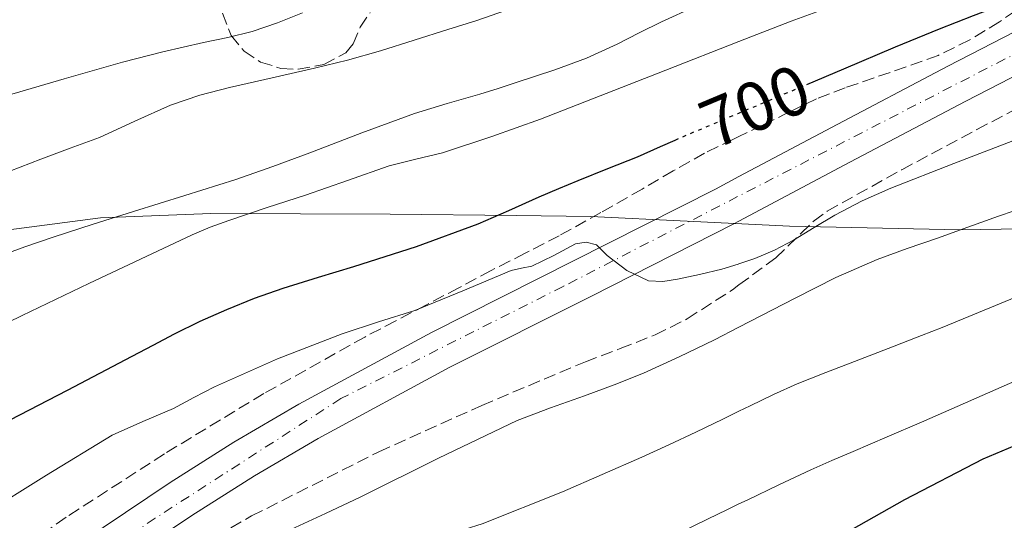
# Model space of a CAD drawing. Units: metres. Extents: x 593679 to 597117, y 4738322 to 4740682.
# Drawn here: x 594813 to 594955, y 4738756 to 4738828 of the extents above; entities that cross this region are included whole.
import ezdxf
from ezdxf.enums import TextEntityAlignment as Align

# ---------------------------------------------------------------- set-up
doc = ezdxf.new("R2010")
doc.units = ezdxf.units.M
doc.header["$MEASUREMENT"] = 0
for name, pattern in [('DGN Style 3', [2.435890702152634, 1.739921930109024, -0.6959687720436097]), ('DGN Style 4', [2.7856150101045474, 1.391937544087219, -0.6959687720436097, 0.001739921930109024, -0.6959687720436097]), ('DGN Style 5', [1.217945351076317, 0.5219765790327072, -0.6959687720436097])]:
    doc.linetypes.add(name, pattern=pattern)
for name, color, linetype, lineweight in [('Carretera', 9, 'Continuous', 0), ('Cota de curva de nivel directora', 7, 'Continuous', 0), ('Curva de nivel directora', 30, 'Continuous', 30), ('Curva de nivel directora no vista', 30, 'DGN Style 5', 30), ('Curva de nivel intermedia', 30, 'Continuous', 0), ('Eje de carretera', 7, 'DGN Style 4', 0), ('Límite de municipio', 7, 'Continuous', 0), ('Línea blanca (vial)', 7, 'Continuous', 13), ('Zona arbolada', 92, 'DGN Style 3', 0)]:
    doc.layers.add(name, color=color, linetype=linetype, lineweight=lineweight)
doc.styles.add('Style-Arial', font='arial.ttf')

msp = doc.modelspace()

# ---------------------------------------------------------------- linework, layer by layer
at = {"layer": 'Carretera', "color": 9, "linetype": 'Continuous', "lineweight": 0}
for points in [[(594690.3199999998, 4738681.449999998, 684.4900000000052), (594692.8599999989, 4738682.630000001, 684.5800000000017), (594698.3399999996, 4738684.15, 684.8699999999953), (594703.8200000003, 4738685.59, 685.1699999999983), (594711.9200000028, 4738688.109999999, 685.2899999999936), (594719.9600000005, 4738690.86, 685.4199999999983), (594731.3299999987, 4738695.57, 685.9799999999959), (594742.3999999996, 4738700.99, 686.5099999999948), (594753.6099999989, 4738706.890000002, 686.9100000000036), (594764.5799999993, 4738713.179999999, 687.279999999999), (594771.6600000003, 4738717.75, 687.5500000000029), (594784.0199999987, 4738726.42, 688.070000000007), (594796.3500000023, 4738735.11, 688.6900000000023), (594815.480000001, 4738748.3, 689.9900000000052), (594834.7700000006, 4738761.26, 691.3399999999965), (594843.9300000004, 4738767.04, 691.8699999999953), (594853.269999999, 4738772.529999999, 692.3600000000006), (594872.3299999983, 4738782.840000001, 693.3899999999994), (594892.7699999991, 4738793.130000001, 694.6300000000047), (594913.1800000007, 4738803.46, 695.9700000000012), (594916.5500000014, 4738805.25, 696.2400000000052), (594929.8599999996, 4738812.310000001, 697.3099999999977), (594946.57, 4738821.109999999, 698.5800000000017), (594959.4400000023, 4738827.760000001, 699.2299999999959)], [(594962.0300000006, 4738822.73, 699.2299999999959), (594949.1900000018, 4738816.09, 698.5800000000017), (594932.5100000006, 4738807.3, 697.3099999999977), (594916.5500000014, 4738798.84, 696.029999999999), (594915.7899999992, 4738798.439999999, 695.9700000000012), (594895.3299999984, 4738788.07, 694.6300000000047), (594874.9500000002, 4738777.82, 693.3899999999994), (594856.0500000018, 4738767.599999999, 692.3600000000006), (594846.8700000019, 4738762.199999998, 691.8699999999953), (594837.8599999996, 4738756.51, 691.3399999999965), (594818.6599999995, 4738743.62, 689.9900000000052), (594799.589999999, 4738730.470000001, 688.6900000000023)]]:
    msp.add_polyline3d(points, dxfattribs=at)
at = {"layer": 'Curva de nivel directora', "color": 30, "linetype": 'Continuous', "lineweight": 30, "flags": 128}
for points, elevation in [([(594926.2999999986, 4738818.49), (594931.6200000006, 4738820.75), (594939.0700000004, 4738823.91), (594945.3899999993, 4738826.490000002), (594947.839999999, 4738827.439999999), (594950.2899999988, 4738828.390000002), (594953.0499999992, 4738829.460000004), (594955.8200000008, 4738830.52)], 700.0000000000001), ([(594811.759999999, 4738770.279999999), (594819.98, 4738774.54), (594824.6299999991, 4738776.970000002), (594829.2800000005, 4738779.400000001), (594832.3200000004, 4738781.010000001), (594835.3600000002, 4738782.62), (594839.0799999996, 4738784.45), (594842.8799999994, 4738786.150000001), (594846.9000000005, 4738787.780000002), (594850.9900000008, 4738789.220000001), (594856.0800000003, 4738790.77), (594861.1699999998, 4738792.300000001), (594870.1599999998, 4738795.190000001), (594879.0400000003, 4738798.440000001), (594883.4500000002, 4738800.369999999), (594887.8400000001, 4738802.33), (594890.6399999985, 4738803.520000001), (594893.4399999991, 4738804.699999999), (594897.6999999996, 4738806.390000001), (594901.9500000008, 4738808.100000001), (594905.27, 4738809.570000002), (594907.3699999988, 4738810.49)], 700.0000000000001), ([(594929.3899999998, 4738752.57), (594940.4099999992, 4738758.820000002), (594951.65, 4738764.680000001), (594963.4999999988, 4738769.650000001)], 675.0000000000001)]:
    msp.add_lwpolyline(points, dxfattribs=dict(at, elevation=elevation))
at = {"layer": 'Curva de nivel directora no vista', "color": 30, "linetype": 'DGN Style 5', "lineweight": 30, "elevation": 700.0000000000006, "flags": 128}
msp.add_lwpolyline([(594907.3699999988, 4738810.49), (594908.5899999993, 4738811.029999999), (594912.4899999996, 4738812.680000001), (594916.399999999, 4738814.33), (594916.5499999986, 4738814.390000001), (594920.2900000004, 4738815.960000002), (594924.1699999984, 4738817.590000002), (594926.2999999986, 4738818.49)], dxfattribs=at)
at = {"layer": 'Curva de nivel intermedia', "color": 30, "linetype": 'Continuous', "lineweight": 0, "flags": 128}
for points, elevation in [([(594809.7699999998, 4738793.659999999), (594813.8399999999, 4738795.159999999), (594817.9300000003, 4738796.55), (594823.7000000015, 4738798.409999999), (594829.4700000006, 4738800.249999999), (594836.8399999999, 4738802.509999999), (594844.1900000015, 4738804.810000001), (594849.5300000013, 4738806.680000001), (594854.8300000009, 4738808.65), (594862.3400000011, 4738811.519999999), (594869.8700000015, 4738814.33), (594874.5700000019, 4738815.740000002), (594879.2900000005, 4738817.100000001), (594881.9000000012, 4738817.929999999), (594884.5099999997, 4738818.779999998), (594887.3000000013, 4738819.679999999), (594890.0900000009, 4738820.58), (594894.6200000015, 4738822.300000001), (594899.0200000004, 4738824.310000001), (594902.2100000001, 4738825.910000001), (594905.4100000008, 4738827.5), (594910.2600000012, 4738829.730000001)], 710.0000000000001), ([(594807.4500000017, 4738782.369999999), (594813.4900000012, 4738785.269999999), (594818.27, 4738787.57), (594823.0500000011, 4738789.859999999), (594830.4699999996, 4738793.390000002), (594837.9199999995, 4738796.869999999), (594840.5200000012, 4738797.980000001), (594843.1800000012, 4738798.949999998), (594848.7100000009, 4738800.779999998), (594854.2400000008, 4738802.58), (594860.24, 4738804.699999999), (594866.2400000015, 4738806.789999999), (594870.0800000015, 4738807.739999998), (594873.9300000005, 4738808.659999999), (594881.0100000015, 4738810.989999998), (594888.0099999999, 4738813.51), (594906.020000001, 4738820.570000002), (594916.550000001, 4738824.659999999), (594924.0499999999, 4738827.58), (594927.7699999993, 4738828.939999999)], 705), ([(594811.150000001, 4738816.859999998), (594819.5199999996, 4738819.289999999), (594827.9000000014, 4738821.699999999), (594833.7199999996, 4738823.180000001), (594839.5700000012, 4738824.519999999), (594843.0600000004, 4738825.27), (594846.5400000006, 4738826.09), (594850.2000000018, 4738827.359999999), (594853.7900000016, 4738828.81)], 720), ([(594811.7000000009, 4738806.029999999), (594816.16, 4738807.739999998), (594820.370000001, 4738809.319999999), (594824.5900000011, 4738810.890000001), (594829.6900000018, 4738813.220000001), (594834.8000000014, 4738815.539999999), (594839.0000000013, 4738816.939999999), (594843.2800000017, 4738818.069999999), (594849.4100000006, 4738819.439999999), (594855.5300000005, 4738820.819999999), (594860.2800000003, 4738821.999999999), (594864.9900000021, 4738823.32), (594869.8300000012, 4738824.849999999), (594874.6700000004, 4738826.409999999), (594878.8600000013, 4738827.690000001), (594882.9900000019, 4738829.13)], 715.0000000000001), ([(594930.3200000019, 4738799.720000002), (594934.2900000016, 4738801.769999999), (594938.3700000008, 4738803.579999999), (594947.4500000001, 4738807.109999998), (594956.5400000005, 4738810.630000001)], 695), ([(594930.4600000004, 4738790.720000001), (594936.4300000007, 4738793.34), (594940.7600000004, 4738794.890000001), (594945.100000001, 4738796.390000001), (594949.4800000018, 4738797.980000001), (594953.8700000017, 4738799.560000001), (594958.3700000012, 4738801.09)], 690), ([(594807.5800000014, 4738756.470000001), (594816.9800000003, 4738762.3), (594826.4100000006, 4738768.06), (594830.8000000005, 4738770.020000001), (594835.2300000006, 4738771.899999999), (594838.1699999998, 4738773.470000002), (594841.1200000005, 4738775.020000001), (594850.2100000008, 4738779.039999999), (594859.4700000011, 4738782.630000001), (594864.7000000015, 4738784.34), (594869.9299999995, 4738786.009999998), (594876.8600000008, 4738788.84), (594883.7699999998, 4738791.719999999), (594885.2600000006, 4738792.07), (594886.7500000015, 4738792.359999998), (594889.920000001, 4738793.92), (594893.0400000013, 4738795.56), (594894.5600000012, 4738795.81), (594896.0499999998, 4738795.419999998), (594896.8400000011, 4738794.67), (594897.600000001, 4738793.880000001), (594900.4100000008, 4738791.750000001), (594903.5199999998, 4738790.279999999), (594905.6100000021, 4738790.17), (594907.7100000008, 4738790.499999999), (594910.9000000004, 4738791.17), (594914.0800000011, 4738791.939999999), (594916.4600000015, 4738792.649999999), (594916.550000001, 4738792.680000001), (594918.8100000008, 4738793.460000001), (594921.6600000006, 4738794.689999999), (594924.4099999998, 4738796.100000001), (594927.3600000005, 4738797.92), (594930.3200000019, 4738799.720000002)], 695), ([(594852.1300000009, 4738754.499999999), (594857.1100000008, 4738756.819999999), (594862.0800000018, 4738759.159999999), (594873.3200000003, 4738764.77), (594884.6500000004, 4738770.179999999), (594889.4699999995, 4738772), (594894.3300000011, 4738773.699999999), (594898.6000000002, 4738775.3), (594902.8300000014, 4738776.980000001), (594907.9700000001, 4738779.32), (594913.0500000007, 4738781.769999999), (594916.550000001, 4738783.579999999), (594924.64, 4738787.77), (594930.4600000004, 4738790.720000001)], 690), ([(594910.3500000006, 4738768.489999999), (594914.2500000009, 4738770.38), (594916.550000001, 4738771.5), (594918.1400000001, 4738772.28), (594921.4999999997, 4738773.930000001), (594924.9100000005, 4738775.449999999), (594929.0400000011, 4738777.060000001), (594933.1699999995, 4738778.659999999), (594937.9900000008, 4738780.539999999), (594942.8099999998, 4738782.41), (594945.7600000004, 4738783.55), (594958.6600000019, 4738788.890000001)], 685.0000000000001), ([(594908.2899999997, 4738754.170000001), (594912.0300000014, 4738755.99), (594914.8800000013, 4738757.369999999), (594916.550000001, 4738758.180000001), (594917.7300000011, 4738758.739999999), (594922.2999999998, 4738760.930000001), (594926.8900000008, 4738763.06), (594929.9199999997, 4738764.41), (594932.9600000016, 4738765.720000001), (594937.8700000001, 4738767.82), (594942.7800000008, 4738769.91), (594956.6600000013, 4738776.02)], 680), ([(594812.1700000003, 4738724.069999999), (594817.0000000005, 4738726.789999999), (594821.8200000017, 4738729.51), (594832.250000001, 4738735.27), (594842.780000001, 4738740.84), (594847.5000000017, 4738743.050000001), (594852.3200000008, 4738745.050000001), (594855.5700000008, 4738746.31), (594858.8300000018, 4738747.560000001), (594864.3500000006, 4738749.930000001), (594869.8700000015, 4738752.3), (594874.7400000019, 4738753.8), (594879.6100000001, 4738755.289999999), (594891.1700000004, 4738759.92), (594902.5900000001, 4738764.890000001), (594906.4800000014, 4738766.67), (594910.3500000006, 4738768.489999999)], 685.0000000000001)]:
    msp.add_lwpolyline(points, dxfattribs=dict(at, elevation=elevation))
at = {"layer": 'Eje de carretera', "color": 7, "linetype": 'DGN Style 4', "lineweight": 0}
msp.add_polyline3d([(595174.7500000001, 4738969.920000001, 714.3899999999995), (595113.2699999993, 4738924.59, 710.229999999996), (595082.3399999988, 4738900.800000001, 707.929999999993), (595045.1900000002, 4738872.660000003, 704.8899999999995), (595013.4699999985, 4738852.560000001, 702.0399999999937), (594972.7699999979, 4738831.4, 699.9900000000054), (594891.28, 4738789.45, 694.470000000001), (594859.3000000012, 4738773.320000002, 692.6300000000047), (594832.6099999987, 4738756.130000001, 691.070000000007), (594769.3399999996, 4738713.180000001, 687.4100000000036), (594749.7799999996, 4738701.810000001, 686.7299999999959), (594724.6700000018, 4738689.910000001, 685.600000000006), (594700.3599999998, 4738681.980000001, 684.9600000000064), (594692.4299999994, 4738678.800000003, 684.2599999999948), (594687.9400000012, 4738673.520000001, 683.9799999999959)], dxfattribs=at)
at = {"layer": 'Límite de municipio', "color": 7, "linetype": 'Continuous', "lineweight": 0}
msp.add_polyline3d([(594661.3200000003, 4738793.75, 741.22), (594694.0300000012, 4738787.730000001, 732.09), (594714.3999999985, 4738782.609999999, 724.13), (594732.0199999996, 4738786.210000001, 721.1700000000001), (594739.9800000006, 4738790.850000001, 720.99), (594747.9600000009, 4738792.449999999, 719.9000000000001), (594762.5599999987, 4738793.74, 718.0600000000002), (594780.5899999999, 4738793.790000001, 715.14), (594801.6499999985, 4738796.279999999, 712.5300000000001), (594824.7399999984, 4738799.300000001, 710.23), (594840.6099999994, 4738799.960000001, 706.6600000000001), (594866.3999999985, 4738799.84, 702.3000000000002), (594884.5700000003, 4738799.640000001, 699.34), (594895.2399999984, 4738799.49, 697.13), (594909.0899999999, 4738798.859999999, 695.63), (594923.8299999982, 4738798.119999999, 695.4400000000002), (594948.3599999994, 4738797.609999999, 690.02), (594974.8999999985, 4738798, 686.4300000000002)], dxfattribs=at)
at = {"layer": 'Línea blanca (vial)', "color": 7, "linetype": 'Continuous', "lineweight": 13}
for points in [[(594959.4400000018, 4738827.760000002, 699.2299999999959), (594946.5699999994, 4738821.109999999, 698.5800000000017), (594929.8599999992, 4738812.310000002, 697.3099999999978), (594916.550000001, 4738805.250000001, 696.2400000000054), (594913.1800000003, 4738803.460000001, 695.9700000000012), (594892.7699999987, 4738793.130000002, 694.6300000000048), (594872.329999998, 4738782.840000001, 693.3899999999995), (594853.2699999985, 4738772.53, 692.3600000000007), (594843.9299999999, 4738767.040000001, 691.8699999999955), (594834.7700000001, 4738761.260000001, 691.3399999999967), (594815.4800000006, 4738748.300000001, 689.9900000000054), (594796.3500000018, 4738735.110000002, 688.6900000000023), (594784.0199999983, 4738726.420000001, 688.0700000000071), (594771.6599999998, 4738717.75, 687.5500000000029), (594764.5799999988, 4738713.180000001, 687.2799999999991), (594753.6099999985, 4738706.890000002, 686.9100000000037), (594742.3999999991, 4738700.990000002, 686.5099999999949), (594731.3299999982, 4738695.57, 685.9799999999963), (594719.9600000001, 4738690.860000002, 685.4199999999986), (594711.9200000024, 4738688.109999999, 685.2899999999936), (594703.8199999998, 4738685.590000001, 685.1699999999983), (594698.3399999992, 4738684.150000001, 684.8699999999953), (594692.8599999985, 4738682.630000001, 684.5800000000019), (594690.3199999994, 4738681.449999999, 684.4900000000052)], [(594799.5899999985, 4738730.470000001, 688.6900000000023), (594818.659999999, 4738743.62, 689.9900000000054), (594837.8599999992, 4738756.510000001, 691.3399999999967), (594846.8700000015, 4738762.199999999, 691.8699999999955), (594856.0500000013, 4738767.600000001, 692.3600000000007), (594874.9499999997, 4738777.820000002, 693.3899999999995), (594895.329999998, 4738788.070000002, 694.6300000000048), (594915.7899999988, 4738798.440000001, 695.9700000000012), (594916.550000001, 4738798.840000001, 696.0299999999991), (594932.5100000001, 4738807.300000001, 697.3099999999978), (594949.1900000013, 4738816.09, 698.5800000000017), (594962.0300000003, 4738822.730000001, 699.2299999999959)]]:
    msp.add_polyline3d(points, dxfattribs=at)
at = {"layer": 'Zona arbolada', "color": 92, "linetype": 'DGN Style 3', "lineweight": 0}
for points in [[(594962.3200000003, 4738833.25, 703.8399999999965), (594954.0199999996, 4738827.52, 703.1699999999983), (594949.7400000002, 4738824.890000001, 702.7200000000012), (594945.2000000002, 4738822.680000001, 702.2200000000012), (594940.5899999999, 4738821.01, 701.6100000000006), (594935.9800000006, 4738819.449999999, 700.9900000000052), (594931.8399999999, 4738818.02, 700.5800000000019), (594927.7100000001, 4738816.42, 700.2700000000041), (594923.7800000003, 4738814.539999999, 700.0399999999936), (594919.9199999999, 4738812.619999999, 699.8399999999965), (594916.5499999998, 4738811.02, 699.6600000000036), (594915.75, 4738810.640000001, 699.6199999999953), (594911.6100000005, 4738808.619999999, 699.4700000000012), (594907.0999999996, 4738806.08, 699.4199999999983), (594902.6399999997, 4738803.460000001, 699.3899999999994), (594896.6799999997, 4738800.08, 699.3899999999994), (594890.6900000004, 4738796.74, 699.3099999999977), (594885.8099999996, 4738794.220000001, 699.1000000000058), (594880.9299999997, 4738791.74, 698.8500000000058), (594876.2800000003, 4738789.27, 698.6300000000047), (594871.6299999999, 4738786.810000001, 698.4199999999983), (594867.1900000004, 4738784.5, 697.8899999999994), (594862.75, 4738782.180000001, 697.3000000000029), (594848.2199999997, 4738774.039999999, 696.1399999999994), (594833.9299999997, 4738765.380000001, 694.9799999999959), (594819.79, 4738756.25, 693.75), (594806.0099999999, 4738746.600000001, 692.529999999999)], [(594962.3200000003, 4738833.25, 703.8399999999965), (594954.0199999996, 4738827.52, 703.1699999999983), (594949.7400000002, 4738824.890000001, 702.7200000000012), (594945.2000000002, 4738822.680000001, 702.2200000000012), (594940.5899999999, 4738821.01, 701.6100000000006), (594935.9800000006, 4738819.449999999, 700.9900000000052), (594931.8399999999, 4738818.02, 700.5800000000019), (594927.7100000001, 4738816.42, 700.2700000000041), (594923.7800000003, 4738814.539999999, 700.0399999999936), (594919.9199999999, 4738812.619999999, 699.8399999999965), (594916.5499999998, 4738811.02, 699.6600000000036), (594915.75, 4738810.640000001, 699.6199999999953), (594911.6100000005, 4738808.619999999, 699.4700000000012), (594907.0999999996, 4738806.08, 699.4199999999983), (594902.6399999997, 4738803.460000001, 699.3899999999994), (594896.6799999997, 4738800.08, 699.3899999999994), (594890.6900000004, 4738796.74, 699.3099999999977), (594885.8099999996, 4738794.220000001, 699.1000000000058), (594880.9299999997, 4738791.74, 698.8500000000058), (594876.2800000003, 4738789.27, 698.6300000000047), (594871.6299999999, 4738786.810000001, 698.4199999999983), (594867.1900000004, 4738784.5, 697.8899999999994), (594862.75, 4738782.180000001, 697.3000000000029), (594848.2199999997, 4738774.039999999, 696.1399999999994), (594833.9299999997, 4738765.380000001, 694.9799999999959), (594819.79, 4738756.25, 693.75), (594806.0099999999, 4738746.600000001, 692.529999999999)], [(594842.2999999998, 4738828.75, 723.8600000000006), (594843.5199999996, 4738825.539999999, 723.25), (594845.3799999999, 4738823.27, 722.6199999999953), (594847.7400000002, 4738821.720000001, 722.0200000000042), (594850.6900000004, 4738820.800000001, 721.6199999999953), (594853.1500000004, 4738820.680000001, 721.5200000000042), (594856.8399999999, 4738821.369999999, 721.5599999999977), (594860.0099999999, 4738823.050000001, 721.679999999993), (594861.0599999996, 4738824.34, 721.7599999999949), (594862.0800000001, 4738826.74, 721.9199999999983), (594863.5199999996, 4738828.859999999, 722.0599999999977)], [(594842.2999999998, 4738828.75, 723.8600000000006), (594843.5199999996, 4738825.539999999, 723.25), (594845.3799999999, 4738823.27, 722.6199999999953), (594847.7400000002, 4738821.720000001, 722.0200000000042), (594850.6900000004, 4738820.800000001, 721.6199999999953), (594853.1500000004, 4738820.680000001, 721.5200000000042), (594856.8399999999, 4738821.369999999, 721.5599999999977), (594860.0099999999, 4738823.050000001, 721.679999999993), (594861.0599999996, 4738824.34, 721.7599999999949), (594862.0800000001, 4738826.74, 721.9199999999983), (594863.5199999996, 4738828.859999999, 722.0599999999977)], [(594801.7699999996, 4738729.100000001, 690.2899999999936), (594817.0300000003, 4738739.100000001, 691.2899999999936), (594828.6600000003, 4738746.289999999, 692.1199999999953), (594846.4600000001, 4738756.439999999, 693.3300000000017), (594864.7800000003, 4738765.689999999, 694.2700000000041), (594879.5599999996, 4738772.33, 694.820000000007), (594894.4600000001, 4738778.630000001, 695.3300000000017), (594899.4800000006, 4738780.529999999, 695.5), (594904.4900000002, 4738782.470000001, 695.6600000000036), (594909.0999999996, 4738784.789999999, 695.8300000000017), (594915.5999999996, 4738788.960000001, 696.0800000000017), (594916.5499999998, 4738789.66, 696.1199999999953), (594921.8399999999, 4738793.560000001, 696.3699999999953), (594925.4500000002, 4738797.050000001, 696.75), (594927.2400000002, 4738798.810000001, 696.9900000000052), (594929.25, 4738800.279999999, 697.1999999999971), (594939.9600000001, 4738806.24, 697.9700000000012), (594950.75, 4738812.01, 698.75), (594965.1299999999, 4738819.57, 700.3300000000019)], [(594801.7699999996, 4738729.100000001, 690.2899999999936), (594817.0300000003, 4738739.100000001, 691.2899999999936), (594828.6600000003, 4738746.289999999, 692.1199999999953), (594846.4600000001, 4738756.439999999, 693.3300000000017), (594864.7800000003, 4738765.689999999, 694.2700000000041), (594879.5599999996, 4738772.33, 694.820000000007), (594894.4600000001, 4738778.630000001, 695.3300000000017), (594899.4800000006, 4738780.529999999, 695.5), (594904.4900000002, 4738782.470000001, 695.6600000000036), (594909.0999999996, 4738784.789999999, 695.8300000000017), (594915.5999999996, 4738788.960000001, 696.0800000000017), (594916.5499999998, 4738789.66, 696.1199999999953), (594921.8399999999, 4738793.560000001, 696.3699999999953), (594925.4500000002, 4738797.050000001, 696.75), (594927.2400000002, 4738798.810000001, 696.9900000000052), (594929.25, 4738800.279999999, 697.1999999999971), (594939.9600000001, 4738806.24, 697.9700000000012), (594950.75, 4738812.01, 698.75), (594965.1299999999, 4738819.57, 700.3300000000019)]]:
    msp.add_polyline3d(points, dxfattribs=at)

# ---------------------------------------------------------------- texts
at = {"layer": 'Cota de curva de nivel directora', "color": 7, "linetype": 'Continuous', "lineweight": 0, "style": 'Style-Arial'}
msp.add_text('700', height=7.000000000000002, rotation=22.77328, dxfattribs=at).set_placement((594918.8605491422, 4738815.361449697, 700), align=Align.MIDDLE_CENTER)

doc.saveas('drawing.dxf')
